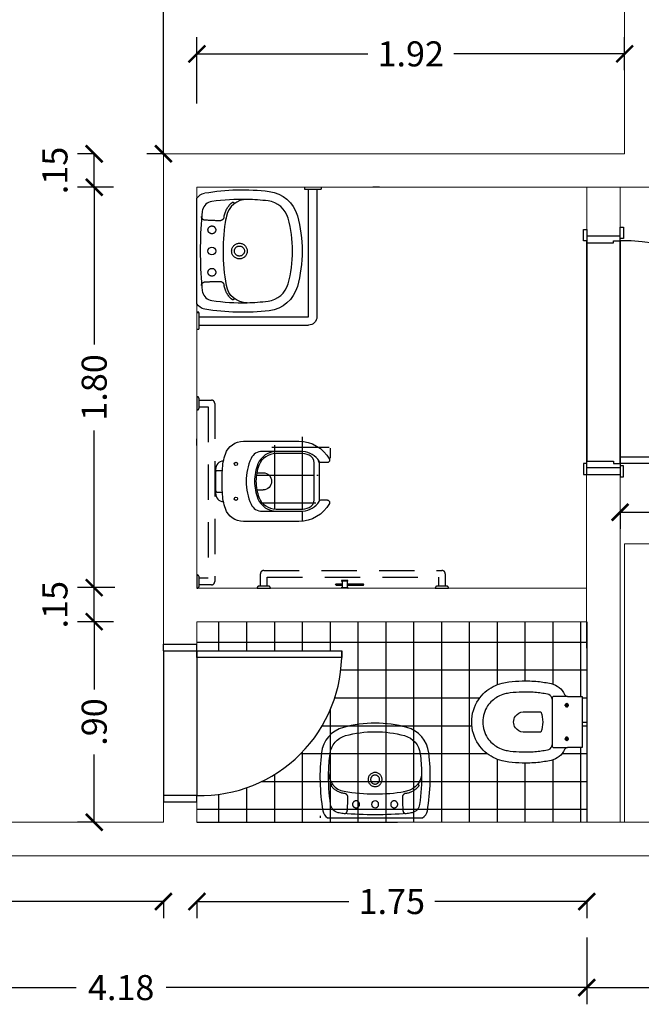
# Model space of a CAD drawing. Extents: x -79 to 9140, y -157 to 4556.
# Drawn here: x 8603 to 8606, y 4487 to 4491 of the extents above; entities that cross this region are included whole.
import ezdxf

# ---------------------------------------------------------------- set-up
doc = ezdxf.new("R2010")
doc.units = 0
doc.header["$LTSCALE"] = 0.1
doc.header["$MEASUREMENT"] = 0
for name, pattern in [('CONTINU', [0]), ('CONTINUO', [0]), ('EMERGÊNCIA ADULTO E PEDIÁTRICA$0$DASHSPACE', [30, 12, -18]), ('HIDDEN2', [4.7625, 3.175, -1.5875])]:
    doc.linetypes.add(name, pattern=pattern)
doc.layers.get('0').update_dxf_attribs({"color": 250, "linetype": 'CONTINUOUS', "lineweight": 0})
doc.layers.get('Defpoints').update_dxf_attribs({"linetype": 'CONTINUOUS'})
for name, color, linetype in [('ARQ_ESQUADRIA', 3, 'CONTINUOUS'), ('ARQ_HIDRO', 4, 'CONTINUOUS'), ('ARQ_LAYOUT', 34, 'CONTINUOUS'), ('FORMATO', 8, 'CONTINUOUS')]:
    doc.layers.add(name, color=color, linetype=linetype)
for name, color, linetype, lineweight in [('Linha 1', 1, 'CONTINUOUS', 13), ('Linha 2', 2, 'CONTINUOUS', 20), ('P', 250, 'CONTINUOUS', 5)]:
    doc.layers.add(name, color=color, linetype=linetype, lineweight=lineweight)
doc.styles.add('ROMANS', font='romans.shx')
doc.styles.get("Standard").update_dxf_attribs({"font": 'arial.ttf', "width": 0.75, "height": 1.5})
doc.dimstyles.new('Cota75', dxfattribs={"dimscale": 0.75, "dimtxt": 0.15, "dimasz": 0.1, "dimexe": 0.1, "dimexo": 0.5, "dimgap": 0.04, "dimtad": 0, "dimzin": 4, "dimdsep": 46, "dimtxsty": 'ROMANS', "dimblk": 'ARCHTICK', "dimcen": 2.5, "dimclrd": 7, "dimclre": 7, "dimclrt": 4, "dimazin": 0, "dimtfac": 1, "dimtmove": 2, "dimatfit": 2, "dimldrblk": 'DOT', "dimfxl": 0.3, "dimfxlon": 1, "dimtolj": 1, "dimtzin": 4, "dimarcsym": 0})
pattern_1 = [(0, (-322.61771, 0.65621), (0, 0.125), []), (90, (-322.61771, 0.65621), (-0.125, 8e-18), [])]

# ---------------------------------------------------------------- blocks, each defined once
blk = doc.blocks.new('EMERGÊNCIA ADULTO E PEDIÁTRICA$0$C510_p')
at = {"extrusion": (0, 0, -1)}
blk.add_line((0.2625, 0), (0.2625, -0.0094), dxfattribs=at)
for points in [[(0.2505, -0.0345, 0.219089), (0.2268, 0), (-0.01, 0), (-0.2468, 0, 0.219089), (-0.2705, -0.0345)], [(-0.2706, -0.035, 0.072907), (-0.2777, -0.3243, 0.3044), (-0.1685, -0.4509, 0.067106), (-0.01, -0.4723, 0.067106), (0.1485, -0.4509, 0.3044), (0.2577, -0.3243, 0.072907), (0.2506, -0.035)], [(-0.2417, -0.2255, -0.368026), (-0.1664, -0.1329, -0.004431), (-0.1523, -0.1304)], [(0.1448, -0.1326, 0.048033), (-0.01, -0.1195, 0.045632), (-0.1571, -0.1313)], [(0.2217, -0.2255, 0.375471), (0.1441, -0.1325)]]:
    blk.add_lwpolyline(points, format="xyb")
blk.add_lwpolyline([(-0.01, -0.015, -0.019965), (0.1496, -0.0214, -0.043001), (0.175, -0.0256, -0.302465), (0.2121, -0.0669, -0.041693), (0.2217, -0.2255, -0.02467), (0.215, -0.3194, -0.304374), (0.137, -0.4097, -0.067046), (-0.01, -0.4295, -0.067046), (-0.157, -0.4097, -0.304374), (-0.235, -0.3194, -0.024671), (-0.2417, -0.2255, -0.041693), (-0.2321, -0.0669, -0.302465), (-0.195, -0.0256, -0.043001), (-0.1696, -0.0214, -0.019965)], format="xyb", close=True)
at = {"color": 8, "linetype": 'EMERGÊNCIA ADULTO E PEDIÁTRICA$0$DASHSPACE'}
for points in [[(-0.2207, -0.1648, -1.00211), (-0.2278, -0.1578, -0.174065), (-0.1683, -0.1231, -0.001782), (-0.1625, -0.122, 0.366077), (-0.146, -0.1022, 0.016844), (-0.1488, -0.0348, 0.414698), (-0.165, -0.021)], [(0.2007, -0.1648, 1.00211), (0.2078, -0.1578, 0.174065), (0.1483, -0.1231, 0.001782), (0.1425, -0.122, -0.366077), (0.126, -0.1022, -0.016843), (0.1288, -0.0348, -0.414698), (0.145, -0.021)]]:
    blk.add_lwpolyline(points, format="xyb", dxfattribs=at)
for points in [[(-0.1051, -0.0497, 1), (-0.1051, -0.0847, 1)], [(0.0851, -0.0497, 1), (0.0851, -0.0847, 1)], [(-0.01, -0.1559, -1), (-0.01, -0.2259, -1)], [(-0.01, -0.1684, 1), (-0.01, -0.2134, 1)]]:
    blk.add_lwpolyline(points, format="xyb", close=True, dxfattribs=at)
at = {"color": 8}
blk.add_lwpolyline([(-0.01, -0.0497, 1), (-0.01, -0.0847, 1)], format="xyb", close=True, dxfattribs=at)
blk = doc.blocks.new('*U10')
at = {"linetype": 'Continuous'}
for p, q in [((-0.02, 0), (-0.02, 0.15)), ((-0.02, 0.15), (0.01, 0.15)), ((0.01, 0.15), (0.01, 0.03)), ((0.99, 0.15), (0.99, 0.03)), ((1.02, 0.15), (0.99, 0.15)), ((1.02, 0), (1.02, 0.15)), ((0, 0), (-0.02, 0)), ((0.01, 0.03), (0, 0.03)), ((0, 0.03), (0, 0)), ((0.99, 0.03), (1, 0.03)), ((1, 0.03), (1, 0)), ((1, 0), (1.02, 0))]:
    blk.add_line(p, q, dxfattribs=at)
at = {"color": 0, "linetype": 'Continuous'}
for p, q in [((0, 0.15), (1, 0.15)), ((1, 0), (0, 0))]:
    blk.add_line(p, q, dxfattribs=at)
at = {"linetype": 'Continuous'}
for points in [[(-0.05, 0.165), (-0.05, 0.15), (0, 0.15), (0, 0.165)], [(1.05, 0.165), (1.05, 0.15), (1, 0.15), (1, 0.165)], [(-0.06, 0), (-0.06, -0.015), (-0.01, -0.015), (-0.01, 0)], [(1.06, 0), (1.06, -0.015), (1.01, -0.015), (1.01, 0)]]:
    blk.add_lwpolyline(points, close=True, dxfattribs=at)
at = {"color": 0, "linetype": 'Continuous'}
blk.add_arc((0.0009, -0.0009), 0.9991, 269.9498, 0.0502, dxfattribs=at)
at = {"layer": 'ARQ_ESQUADRIA', "color": 0}
blk.add_lwpolyline([(0.03, 0), (0.03, -1), (0, -1), (0, 0)], close=True, dxfattribs=at)
at = {"layer": 'ARQ_ESQUADRIA', "color": 0, "linetype": 'Continuous'}
blk.add_circle((-0.02, -0.9189), 0.02, dxfattribs=at)
at = {"layer": 'ARQ_ESQUADRIA', "color": 0}
blk.add_circle((0.05, -0.9189), 0.02, dxfattribs=at)
at = {"linetype": 'CONTINUO', "text_generation_flag": 2}
blk.add_text('www.arquilog.com.br', height=0.00002, rotation=90, dxfattribs=at).set_placement((-0.0001, -0.2998))
blk = doc.blocks.new('sanitar')
at = {"color": 8, "linetype": 'CONTINU'}
blk.add_lwpolyline([(-54126.3543, -6193.5964, -0.294455), (-54126.3747, -6193.5819, -0.039934), (-54126.3803, -6193.5541, -0.011944), (-54126.3839, -6193.5269, -0.026776), (-54126.3862, -6193.4629, -0.024689), (-54126.3821, -6193.4083, -0.023307), (-54126.3777, -6193.384, -0.058725), (-54126.3647, -6193.3519, -0.118027), (-54126.3238, -6193.3069, -0.148338), (-54126.2517, -6193.2854, -0.148338), (-54126.1796, -6193.3069, -0.118027), (-54126.1387, -6193.3519, -0.058725), (-54126.1257, -6193.384, -0.023307), (-54126.1213, -6193.4083, -0.024689), (-54126.1172, -6193.4629, -0.026776), (-54126.1195, -6193.5269, -0.011944), (-54126.1231, -6193.5541, -0.039934), (-54126.1287, -6193.5819, -0.294455), (-54126.1491, -6193.5964)], format="xyb", dxfattribs=at)
blk.add_lwpolyline([(-54126.2777, -6193.4319, 0.226513), (-54126.2972, -6193.4669), (-54126.2972, -6193.5459, 0.186813), (-54126.2062, -6193.5459), (-54126.2062, -6193.4669, 0.226513), (-54126.2257, -6193.4319, 0.326923)], format="xyb", close=True, dxfattribs=at)
at = {"layer": 'ARQ_HIDRO'}
for p, q in [((-54126.3267, -6193.6519), (-54126.3267, -6193.6719)), ((-54126.1767, -6193.6519), (-54126.1767, -6193.6719)), ((-54126.3367, -6193.6619), (-54126.3167, -6193.6619)), ((-54126.1667, -6193.6619), (-54126.1867, -6193.6619))]:
    blk.add_line(p, q, dxfattribs=at)
blk.add_lwpolyline([(-54126.3667, -6193.6654), (-54126.3667, -6193.6039, -0.424797), (-54126.3571, -6193.5964), (-54126.3552, -6193.5964), (-54126.2517, -6193.5964), (-54126.1482, -6193.5964), (-54126.1463, -6193.5964, -0.424797), (-54126.1367, -6193.6039), (-54126.1367, -6193.6654, -0.230445), (-54126.1277, -6193.6519, 0.23338), (-54126.0792, -6193.5919, 0.01224), (-54126.0737, -6193.5619, 0.012146), (-54126.0697, -6193.5319, 0.027041), (-54126.0672, -6193.4619, 0.02486), (-54126.0717, -6193.4019, 0.024258), (-54126.0772, -6193.3719, 0.054364), (-54126.0927, -6193.3319, 0.124881), (-54126.1517, -6193.2654, 0.148509), (-54126.2517, -6193.2354, 0.148509), (-54126.3517, -6193.2654, 0.124881), (-54126.4107, -6193.3319, 0.054364), (-54126.4262, -6193.3719, 0.024258), (-54126.4317, -6193.4019, 0.02486), (-54126.4362, -6193.4619, 0.027041), (-54126.4337, -6193.5319, 0.012146), (-54126.4297, -6193.5619, 0.01224), (-54126.4242, -6193.5919, 0.23338), (-54126.3757, -6193.6519, -0.230445), (-54126.3667, -6193.6654), (-54126.3667, -6193.7319), (-54126.1367, -6193.7319), (-54126.1367, -6193.6654)], format="xyb", dxfattribs=at)
for centre in [(-54126.3267, -6193.6619), (-54126.1767, -6193.6619)]:
    blk.add_circle(centre, 0.0075, dxfattribs=at)
blk = doc.blocks.new('_ARCHTICK')
at = {"color": 0, "linetype": 'ByBlock', "const_width": 0.15}
blk.add_lwpolyline([(-0.5, -0.5), (0.5, 0.5)], dxfattribs=at)
blk = doc.blocks.new('*D283')
at = {"layer": 'ARQ_LAYOUT', "color": 7, "lineweight": -2, "ltscale": 0.5, "transparency": 16777216}
for p, q in [((8601.3532, 4486.831), (8601.3532, 4486.531)), ((8605.5332, 4486.831), (8605.5332, 4486.531)), ((8601.3532, 4486.606), (8603.2418, 4486.606)), ((8605.5332, 4486.606), (8603.6446, 4486.606))]:
    blk.add_line(p, q, dxfattribs=at)
at = {"layer": 'Defpoints', "color": 0, "ltscale": 0.5, "transparency": 16777216}
for p in [(8601.3532, 4487.3479), (8605.5332, 4487.3479), (8605.5332, 4486.606)]:
    blk.add_point(p, dxfattribs=at)
at = {"layer": 'ARQ_LAYOUT', "color": 7, "lineweight": -2, "ltscale": 0.5, "transparency": 16777216, "xscale": 0.07500000000000001, "yscale": 0.07500000000000001, "zscale": 0.07500000000000001, "rotation": 180}
blk.add_blockref('_ARCHTICK', (8601.3532, 4486.606), dxfattribs=at)
at = {"layer": 'ARQ_LAYOUT', "color": 7, "lineweight": -2, "ltscale": 0.5, "transparency": 16777216, "xscale": 0.07500000000000001, "yscale": 0.07500000000000001, "zscale": 0.07500000000000001}
blk.add_blockref('_ARCHTICK', (8605.5332, 4486.606), dxfattribs=at)
at = {"layer": 'ARQ_LAYOUT', "color": 4, "ltscale": 0.5, "transparency": 16777216, "insert": (8603.4432, 4486.606), "char_height": 0.1125, "attachment_point": 5, "style": 'ROMANS'}
blk.add_mtext('\\A1;4.18', dxfattribs=at)
blk = doc.blocks.new('_Dot')
at = {"color": 0, "linetype": 'ByBlock', "lineweight": -2}
blk.add_line((-0.5, 0), (-1, 0), dxfattribs=at)
at = {"color": 0, "linetype": 'ByBlock', "const_width": 0.5}
blk.add_lwpolyline([(-0.25, 0, 1), (0.25, 0, 1)], format="xyb", close=True, dxfattribs=at)
blk = doc.blocks.new('*D284')
at = {"layer": 'ARQ_LAYOUT', "color": 7, "lineweight": -2, "ltscale": 0.5, "transparency": 16777216}
for p, q in [((8605.5332, 4486.831), (8605.5332, 4486.531)), ((8610.0532, 4486.831), (8610.0532, 4486.531)), ((8605.5332, 4486.606), (8607.5918, 4486.606)), ((8610.0532, 4486.606), (8607.9946, 4486.606))]:
    blk.add_line(p, q, dxfattribs=at)
at = {"layer": 'Defpoints', "color": 0, "ltscale": 0.5, "transparency": 16777216}
for p in [(8605.5332, 4487.3479), (8610.0532, 4487.3479), (8610.0532, 4486.606)]:
    blk.add_point(p, dxfattribs=at)
at = {"layer": 'ARQ_LAYOUT', "color": 7, "lineweight": -2, "ltscale": 0.5, "transparency": 16777216, "xscale": 0.07500000000000001, "yscale": 0.07500000000000001, "zscale": 0.07500000000000001, "rotation": 180}
blk.add_blockref('_ARCHTICK', (8605.5332, 4486.606), dxfattribs=at)
at = {"layer": 'ARQ_LAYOUT', "color": 7, "lineweight": -2, "ltscale": 0.5, "transparency": 16777216, "xscale": 0.07500000000000001, "yscale": 0.07500000000000001, "zscale": 0.07500000000000001}
blk.add_blockref('_ARCHTICK', (8610.0532, 4486.606), dxfattribs=at)
at = {"layer": 'ARQ_LAYOUT', "color": 4, "ltscale": 0.5, "transparency": 16777216, "insert": (8607.7932, 4486.606), "char_height": 0.1125, "attachment_point": 5, "style": 'ROMANS'}
blk.add_mtext('\\A1;4.52', dxfattribs=at)
blk = doc.blocks.new('*D295')
at = {"layer": 'ARQ_LAYOUT', "color": 7, "lineweight": -2, "ltscale": 0.5, "transparency": 16777216}
for p, q in [((8603.6332, 4494.2979), (8603.5582, 4494.2979)), ((8603.6332, 4494.2979), (8603.6332, 4492.5243)), ((8603.6332, 4490.3479), (8603.6332, 4492.1214)), ((8603.6332, 4490.3479), (8603.5582, 4490.3479))]:
    blk.add_line(p, q, dxfattribs=at)
at = {"layer": 'Defpoints', "color": 0, "ltscale": 0.5, "transparency": 16777216}
for p in [(8603.6332, 4494.2979), (8603.6332, 4494.2979), (8603.6332, 4490.3479)]:
    blk.add_point(p, dxfattribs=at)
at = {"layer": 'ARQ_LAYOUT', "color": 7, "lineweight": -2, "ltscale": 0.5, "transparency": 16777216, "xscale": 0.07500000000000001, "yscale": 0.07500000000000001, "zscale": 0.07500000000000001}
for p, rotation in [((8603.6332, 4494.2979), 90), ((8603.6332, 4490.3479), 270)]:
    blk.add_blockref('_ARCHTICK', p, dxfattribs=dict(at, rotation=rotation))
at = {"layer": 'ARQ_LAYOUT', "color": 4, "ltscale": 0.5, "transparency": 16777216, "insert": (8603.6332, 4492.3229), "char_height": 0.1125, "attachment_point": 5, "rotation": 90, "style": 'ROMANS'}
blk.add_mtext('\\A1;3.95', dxfattribs=at)
blk = doc.blocks.new('*D306')
at = {"layer": 'ARQ_LAYOUT', "color": 7, "lineweight": -2, "ltscale": 0.5, "transparency": 16777216}
for p, q in [((8605.6832, 4488.7391), (8605.6832, 4488.6641)), ((8605.6832, 4488.7391), (8606.4567, 4488.7391)), ((8607.6224, 4488.7391), (8606.8489, 4488.7391)), ((8607.6224, 4488.7391), (8607.6224, 4488.6641))]:
    blk.add_line(p, q, dxfattribs=at)
at = {"layer": 'Defpoints', "color": 0, "ltscale": 0.5, "transparency": 16777216}
for p in [(8605.6832, 4488.8355), (8607.6224, 4488.8355), (8607.6224, 4488.7391)]:
    blk.add_point(p, dxfattribs=at)
at = {"layer": 'ARQ_LAYOUT', "color": 7, "lineweight": -2, "ltscale": 0.5, "transparency": 16777216, "xscale": 0.07500000000000001, "yscale": 0.07500000000000001, "zscale": 0.07500000000000001, "rotation": 180}
blk.add_blockref('_ARCHTICK', (8605.6832, 4488.7391), dxfattribs=at)
at = {"layer": 'ARQ_LAYOUT', "color": 7, "lineweight": -2, "ltscale": 0.5, "transparency": 16777216, "xscale": 0.07500000000000001, "yscale": 0.07500000000000001, "zscale": 0.07500000000000001}
blk.add_blockref('_ARCHTICK', (8607.6224, 4488.7391), dxfattribs=at)
at = {"layer": 'ARQ_LAYOUT', "color": 4, "ltscale": 0.5, "transparency": 16777216, "insert": (8606.6528, 4488.7391), "char_height": 0.1125, "attachment_point": 5, "style": 'ROMANS'}
blk.add_mtext('\\A1;1.94', dxfattribs=at)
blk = doc.blocks.new('*D324')
at = {"layer": 'ARQ_LAYOUT', "color": 7, "lineweight": -2, "ltscale": 0.5, "transparency": 16777216}
for p, q in [((8603.4082, 4488.2479), (8603.2471, 4488.2479)), ((8603.3221, 4488.2479), (8603.3221, 4487.9431)), ((8603.3221, 4487.3479), (8603.3221, 4487.6527)), ((8603.3221, 4487.3479), (8603.2471, 4487.3479))]:
    blk.add_line(p, q, dxfattribs=at)
at = {"layer": 'Defpoints', "color": 0, "ltscale": 0.5, "transparency": 16777216}
for p in [(8603.3221, 4488.2479), (8603.7832, 4488.2479), (8603.6332, 4487.3479)]:
    blk.add_point(p, dxfattribs=at)
at = {"layer": 'ARQ_LAYOUT', "color": 7, "lineweight": -2, "ltscale": 0.5, "transparency": 16777216, "xscale": 0.07500000000000001, "yscale": 0.07500000000000001, "zscale": 0.07500000000000001}
for p, rotation in [((8603.3221, 4488.2479), 90), ((8603.3221, 4487.3479), 270)]:
    blk.add_blockref('_ARCHTICK', p, dxfattribs=dict(at, rotation=rotation))
at = {"layer": 'ARQ_LAYOUT', "color": 4, "ltscale": 0.5, "transparency": 16777216, "insert": (8603.3221, 4487.7979), "char_height": 0.1125, "attachment_point": 5, "rotation": 90, "style": 'ROMANS'}
blk.add_mtext('\\A1;.90', dxfattribs=at)
blk = doc.blocks.new('*D325')
at = {"layer": 'ARQ_LAYOUT', "color": 7, "lineweight": -2, "ltscale": 0.5, "transparency": 16777216}
for p, q in [((8603.4153, 4488.4008), (8603.2471, 4488.4008)), ((8603.3221, 4488.2479), (8603.3221, 4488.4008)), ((8603.4082, 4488.2479), (8603.2471, 4488.2479))]:
    blk.add_line(p, q, dxfattribs=at)
at = {"layer": 'Defpoints', "color": 0, "ltscale": 0.5, "transparency": 16777216}
for p in [(8603.3221, 4488.4008), (8603.7903, 4488.4008), (8603.7832, 4488.2479)]:
    blk.add_point(p, dxfattribs=at)
at = {"layer": 'ARQ_LAYOUT', "color": 7, "lineweight": -2, "ltscale": 0.5, "transparency": 16777216, "xscale": 0.07500000000000001, "yscale": 0.07500000000000001, "zscale": 0.07500000000000001}
for p, rotation in [((8603.3221, 4488.4008), 90), ((8603.3221, 4488.2479), 270)]:
    blk.add_blockref('_ARCHTICK', p, dxfattribs=dict(at, rotation=rotation))
at = {"layer": 'ARQ_LAYOUT', "color": 4, "ltscale": 0.5, "transparency": 16777216, "insert": (8603.1459, 4488.3243), "char_height": 0.1125, "attachment_point": 5, "rotation": 90, "style": 'ROMANS'}
blk.add_mtext('\\A1;.15', dxfattribs=at)
blk = doc.blocks.new('*D326')
at = {"layer": 'ARQ_LAYOUT', "color": 7, "lineweight": -2, "ltscale": 0.5, "transparency": 16777216}
for p, q in [((8603.4082, 4490.1979), (8603.2471, 4490.1979)), ((8603.3221, 4490.1979), (8603.3221, 4489.4927)), ((8603.3221, 4488.4008), (8603.3221, 4489.1059)), ((8603.4153, 4488.4008), (8603.2471, 4488.4008))]:
    blk.add_line(p, q, dxfattribs=at)
at = {"layer": 'Defpoints', "color": 0, "ltscale": 0.5, "transparency": 16777216}
for p in [(8603.3221, 4490.1979), (8603.7832, 4490.1979), (8603.7903, 4488.4008)]:
    blk.add_point(p, dxfattribs=at)
at = {"layer": 'ARQ_LAYOUT', "color": 7, "lineweight": -2, "ltscale": 0.5, "transparency": 16777216, "xscale": 0.07500000000000001, "yscale": 0.07500000000000001, "zscale": 0.07500000000000001}
for p, rotation in [((8603.3221, 4490.1979), 90), ((8603.3221, 4488.4008), 270)]:
    blk.add_blockref('_ARCHTICK', p, dxfattribs=dict(at, rotation=rotation))
at = {"layer": 'ARQ_LAYOUT', "color": 4, "ltscale": 0.5, "transparency": 16777216, "insert": (8603.3221, 4489.2993), "char_height": 0.1125, "attachment_point": 5, "rotation": 90, "style": 'ROMANS'}
blk.add_mtext('\\A1;1.80', dxfattribs=at)
blk = doc.blocks.new('*D327')
at = {"layer": 'ARQ_LAYOUT', "color": 7, "lineweight": -2, "ltscale": 0.5, "transparency": 16777216}
for p, q in [((8603.3221, 4490.3479), (8603.2471, 4490.3479)), ((8603.3221, 4490.1979), (8603.3221, 4490.3479)), ((8603.4082, 4490.1979), (8603.2471, 4490.1979))]:
    blk.add_line(p, q, dxfattribs=at)
at = {"layer": 'Defpoints', "color": 0, "ltscale": 0.5, "transparency": 16777216}
for p in [(8603.3221, 4490.3479), (8603.6332, 4490.3479), (8603.7832, 4490.1979)]:
    blk.add_point(p, dxfattribs=at)
at = {"layer": 'ARQ_LAYOUT', "color": 7, "lineweight": -2, "ltscale": 0.5, "transparency": 16777216, "xscale": 0.07500000000000001, "yscale": 0.07500000000000001, "zscale": 0.07500000000000001}
for p, rotation in [((8603.3221, 4490.3479), 90), ((8603.3221, 4490.1979), 270)]:
    blk.add_blockref('_ARCHTICK', p, dxfattribs=dict(at, rotation=rotation))
at = {"layer": 'ARQ_LAYOUT', "color": 4, "ltscale": 0.5, "transparency": 16777216, "insert": (8603.1459, 4490.2729), "char_height": 0.1125, "attachment_point": 5, "rotation": 90, "style": 'ROMANS'}
blk.add_mtext('\\A1;.15', dxfattribs=at)
blk = doc.blocks.new('*D328')
at = {"layer": 'ARQ_LAYOUT', "color": 7, "lineweight": -2, "ltscale": 0.5, "transparency": 16777216}
for p, q in [((8602.7611, 4490.3479), (8602.4611, 4490.3479)), ((8602.5361, 4490.3479), (8602.5361, 4489.0493)), ((8602.5361, 4487.3479), (8602.5361, 4488.6464)), ((8602.7611, 4487.3479), (8602.4611, 4487.3479))]:
    blk.add_line(p, q, dxfattribs=at)
at = {"layer": 'Defpoints', "color": 0, "ltscale": 0.5, "transparency": 16777216}
for p in [(8602.5361, 4490.3479), (8603.6332, 4490.3479), (8603.6332, 4487.3479)]:
    blk.add_point(p, dxfattribs=at)
at = {"layer": 'ARQ_LAYOUT', "color": 7, "lineweight": -2, "ltscale": 0.5, "transparency": 16777216, "xscale": 0.07500000000000001, "yscale": 0.07500000000000001, "zscale": 0.07500000000000001}
for p, rotation in [((8602.5361, 4490.3479), 90), ((8602.5361, 4487.3479), 270)]:
    blk.add_blockref('_ARCHTICK', p, dxfattribs=dict(at, rotation=rotation))
at = {"layer": 'ARQ_LAYOUT', "color": 4, "ltscale": 0.5, "transparency": 16777216, "insert": (8602.5361, 4488.8479), "char_height": 0.1125, "attachment_point": 5, "rotation": 90, "style": 'ROMANS'}
blk.add_mtext('\\A1;3.00', dxfattribs=at)
blk = doc.blocks.new('*D329')
at = {"layer": 'ARQ_LAYOUT', "color": 7, "lineweight": -2, "ltscale": 0.5, "transparency": 16777216}
for p, q in [((8603.7832, 4490.5729), (8603.7832, 4490.8713)), ((8605.7032, 4490.7229), (8605.7032, 4490.8713)), ((8603.7832, 4490.7963), (8604.5498, 4490.7963)), ((8605.7032, 4490.7963), (8604.9366, 4490.7963))]:
    blk.add_line(p, q, dxfattribs=at)
at = {"layer": 'Defpoints', "color": 0, "ltscale": 0.5, "transparency": 16777216}
for p in [(8605.7032, 4490.7963), (8605.7032, 4490.3479), (8603.7832, 4490.1979)]:
    blk.add_point(p, dxfattribs=at)
at = {"layer": 'ARQ_LAYOUT', "color": 7, "lineweight": -2, "ltscale": 0.5, "transparency": 16777216, "xscale": 0.07500000000000001, "yscale": 0.07500000000000001, "zscale": 0.07500000000000001, "rotation": 180}
blk.add_blockref('_ARCHTICK', (8603.7832, 4490.7963), dxfattribs=at)
at = {"layer": 'ARQ_LAYOUT', "color": 7, "lineweight": -2, "ltscale": 0.5, "transparency": 16777216, "xscale": 0.07500000000000001, "yscale": 0.07500000000000001, "zscale": 0.07500000000000001}
blk.add_blockref('_ARCHTICK', (8605.7032, 4490.7963), dxfattribs=at)
at = {"layer": 'ARQ_LAYOUT', "color": 4, "ltscale": 0.5, "transparency": 16777216, "insert": (8604.7432, 4490.7963), "char_height": 0.1125, "attachment_point": 5, "style": 'ROMANS'}
blk.add_mtext('\\A1;1.92', dxfattribs=at)
blk = doc.blocks.new('*D330')
at = {"layer": 'ARQ_LAYOUT', "color": 7, "lineweight": -2, "ltscale": 0.5, "transparency": 16777216}
for p, q in [((8601.3532, 4486.9922), (8601.3532, 4486.9172)), ((8601.3532, 4486.9922), (8602.2918, 4486.9922)), ((8603.6332, 4486.9922), (8602.6946, 4486.9922)), ((8603.6332, 4486.9922), (8603.6332, 4486.9172))]:
    blk.add_line(p, q, dxfattribs=at)
at = {"layer": 'Defpoints', "color": 0, "ltscale": 0.5, "transparency": 16777216}
for p in [(8601.3532, 4487.3479), (8603.6332, 4487.3479), (8603.6332, 4486.9922)]:
    blk.add_point(p, dxfattribs=at)
at = {"layer": 'ARQ_LAYOUT', "color": 7, "lineweight": -2, "ltscale": 0.5, "transparency": 16777216, "xscale": 0.07500000000000001, "yscale": 0.07500000000000001, "zscale": 0.07500000000000001, "rotation": 180}
blk.add_blockref('_ARCHTICK', (8601.3532, 4486.9922), dxfattribs=at)
at = {"layer": 'ARQ_LAYOUT', "color": 7, "lineweight": -2, "ltscale": 0.5, "transparency": 16777216, "xscale": 0.07500000000000001, "yscale": 0.07500000000000001, "zscale": 0.07500000000000001}
blk.add_blockref('_ARCHTICK', (8603.6332, 4486.9922), dxfattribs=at)
at = {"layer": 'ARQ_LAYOUT', "color": 4, "ltscale": 0.5, "transparency": 16777216, "insert": (8602.4932, 4486.9922), "char_height": 0.1125, "attachment_point": 5, "style": 'ROMANS'}
blk.add_mtext('\\A1;2.28', dxfattribs=at)
blk = doc.blocks.new('*D331')
at = {"layer": 'ARQ_LAYOUT', "color": 7, "lineweight": -2, "ltscale": 0.5, "transparency": 16777216}
for p, q in [((8603.7832, 4486.9922), (8603.7832, 4486.9172)), ((8603.7832, 4486.9922), (8604.4648, 4486.9922)), ((8605.5332, 4486.9922), (8604.8516, 4486.9922)), ((8605.5332, 4486.9922), (8605.5332, 4486.9172))]:
    blk.add_line(p, q, dxfattribs=at)
at = {"layer": 'Defpoints', "color": 0, "ltscale": 0.5, "transparency": 16777216}
for p in [(8603.7832, 4487.3479), (8605.5332, 4487.3499), (8605.5332, 4486.9922)]:
    blk.add_point(p, dxfattribs=at)
at = {"layer": 'ARQ_LAYOUT', "color": 7, "lineweight": -2, "ltscale": 0.5, "transparency": 16777216, "xscale": 0.07500000000000001, "yscale": 0.07500000000000001, "zscale": 0.07500000000000001, "rotation": 180}
blk.add_blockref('_ARCHTICK', (8603.7832, 4486.9922), dxfattribs=at)
at = {"layer": 'ARQ_LAYOUT', "color": 7, "lineweight": -2, "ltscale": 0.5, "transparency": 16777216, "xscale": 0.07500000000000001, "yscale": 0.07500000000000001, "zscale": 0.07500000000000001}
blk.add_blockref('_ARCHTICK', (8605.5332, 4486.9922), dxfattribs=at)
at = {"layer": 'ARQ_LAYOUT', "color": 4, "ltscale": 0.5, "transparency": 16777216, "insert": (8604.6582, 4486.9922), "char_height": 0.1125, "attachment_point": 5, "style": 'ROMANS'}
blk.add_mtext('\\A1;1.75', dxfattribs=at)

msp = doc.modelspace()

# ---------------------------------------------------------------- hatches: boundary and pattern name
at = {"layer": 'FORMATO', "ltscale": 0.5}
h = msp.add_hatch(dxfattribs=at)
h.set_pattern_fill('NET', color=256)
h.set_pattern_definition(pattern_1)
h.paths.add_polyline_path([(8605.9833, 4488.9578), (8605.983, 4488.9578), (8605.983, 4488.9578), (8605.9833, 4488.9578)])
h.paths.add_polyline_path([(8604.3492, 4488.7414, 0.010168), (8604.1304, 4488.7446, 0.411266)], flags=17)
h.paths.add_polyline_path([(8604.092, 4488.7531, -0.984291), (8604.4005, 4489.0077, -0.010108), (8604.2717, 4488.8319, -0.420055), (8604.3096, 4488.7947), (8604.3096, 4488.9179, -0.707456), (8604.2483, 4488.7528, 0.007247)], flags=17)
h.paths.add_polyline_path([(8603.9659, 4488.9562, -1), (8603.9508, 4488.9562, -1)])
h.paths.add_polyline_path([(8603.9659, 4488.7997, -1), (8603.9508, 4488.7997, -1)])
h = msp.add_hatch(dxfattribs=at)
h.set_pattern_fill('NET', color=256)
h.set_pattern_definition(pattern_1)
h.paths.add_polyline_path([(8605.1532, 4487.9724, -0.024258), (8605.1832, 4487.9779, -0.02486), (8605.2432, 4487.9824, -0.027041), (8605.3132, 4487.9799, -0.012146), (8605.3432, 4487.9759, -0.01224), (8605.3732, 4487.9704, -0.23338), (8605.4332, 4487.9219, 0.230445), (8605.4467, 4487.9129), (8605.5132, 4487.9129), (8605.5132, 4487.7979), (8605.5332, 4487.7979), (8605.5332, 4488.2479), (8603.7832, 4488.2479), (8603.7832, 4488.1179), (8604.4332, 4488.1179, -0.428117), (8603.7832, 4487.4679), (8603.7832, 4487.4379), (8603.7832, 4487.3479), (8604.4832, 4487.3479), (8604.6832, 4487.3479), (8605.5332, 4487.3479), (8605.5332, 4487.7979), (8605.5132, 4487.7979), (8605.5132, 4487.6829), (8605.4467, 4487.6829, 0.230445), (8605.4332, 4487.6739, -0.23338), (8605.3732, 4487.6254, -0.01224), (8605.3432, 4487.6199, -0.012146), (8605.3132, 4487.6159, -0.027041), (8605.2432, 4487.6134, -0.02486), (8605.1832, 4487.6179, -0.024258), (8605.1532, 4487.6234, -0.054364), (8605.1132, 4487.6389, -0.124881), (8605.0467, 4487.6979, -0.148509), (8605.0167, 4487.7979, -0.148509), (8605.0467, 4487.8979, -0.124881), (8605.1132, 4487.9569, -0.054364)])

# ---------------------------------------------------------------- linework, layer by layer
at = {"layer": 'ARQ_ESQUADRIA'}
msp.add_line((8605.5182, 4488.9079), (8605.6832, 4488.9079), dxfattribs=at)
at = {"layer": 'ARQ_ESQUADRIA', "ltscale": 0.5}
for p, q in [((8603.6332, 4488.1479), (8603.7832, 4488.1479)), ((8603.6332, 4488.1179), (8603.6332, 4488.1479)), ((8603.7832, 4488.1179), (8603.7832, 4488.1479)), ((8603.6332, 4488.1179), (8603.7832, 4488.1179)), ((8603.7832, 4488.1179), (8603.7832, 4488.0879)), ((8603.7832, 4488.1179), (8603.7832, 4488.0879)), ((8603.7832, 4487.4679), (8603.6332, 4487.4679)), ((8603.6332, 4487.4679), (8603.6332, 4487.4379)), ((8603.7832, 4487.4379), (8603.7832, 4487.4679)), ((8603.7832, 4487.4379), (8603.6332, 4487.4379))]:
    msp.add_line(p, q, dxfattribs=at)
msp.add_lwpolyline([(8603.7832, 4488.1179), (8604.4332, 4488.1179), (8604.4332, 4488.0879), (8603.7832, 4488.0879)], close=True, dxfattribs=at)
msp.add_arc((8603.7982, 4488.1029), 0.6352, 268.6468, 1.3532, dxfattribs=at)
at = {"layer": 'ARQ_HIDRO', "extrusion": (0, 0, -1)}
for p, q in [((8604.2657, 4490.1979), (8604.2657, 4490.1885)), ((8604.2657, 4490.1885), (8604.3407, 4490.1885)), ((8604.2845, 4489.6166), (8604.2845, 4490.1885)), ((8604.322, 4490.1885), (8604.322, 4489.6166)), ((8604.3407, 4490.1979), (8604.3407, 4490.1885)), ((8603.7832, 4489.6354), (8603.7926, 4489.6354)), ((8603.7926, 4489.6354), (8603.7926, 4489.5604)), ((8603.7926, 4489.6166), (8604.2845, 4489.6166)), ((8603.7832, 4489.5604), (8603.7926, 4489.5604)), ((8603.7926, 4489.5791), (8604.2845, 4489.5791))]:
    msp.add_line(p, q, dxfattribs=at)
at = {"layer": 'ARQ_HIDRO', "ltscale": 0.5}
for p, q in [((8604.6032, 4490.1979), (8604.5732, 4490.1979)), ((8603.7832, 4489.8687), (8603.7832, 4489.8987)), ((8603.7832, 4489.0387), (8603.7832, 4489.0687))]:
    msp.add_line(p, q, dxfattribs=at)
at = {"layer": 'ARQ_HIDRO'}
for p, q in [((8604.369, 4488.7935), (8604.3376, 4488.7935)), ((8604.4594, 4488.4329), (8604.4336, 4488.4329)), ((8604.4088, 4488.4176), (8604.4349, 4488.4176)), ((8604.4088, 4488.4116), (8604.4349, 4488.4116)), ((8604.4126, 4488.4116), (8604.4126, 4488.4176)), ((8604.4147, 4488.4116), (8604.4147, 4488.4176)), ((8604.4188, 4488.4116), (8604.4188, 4488.4176)), ((8604.4615, 4488.3999), (8604.4315, 4488.3999)), ((8604.4594, 4488.4293), (8604.4336, 4488.4293)), ((8604.4349, 4488.4293), (8604.4349, 4488.3999)), ((8604.4581, 4488.4293), (8604.4581, 4488.3999)), ((8604.4581, 4488.4176), (8604.5295, 4488.4176)), ((8604.4581, 4488.4116), (8604.5295, 4488.4116)), ((8604.5195, 4488.4116), (8604.5195, 4488.4176)), ((8604.5246, 4488.4116), (8604.5246, 4488.4176)), ((8604.5278, 4488.4116), (8604.5278, 4488.4176)), ((8604.5303, 4488.4118), (8604.5303, 4488.4175))]:
    msp.add_line(p, q, dxfattribs=at)
at = {"layer": 'ARQ_HIDRO', "linetype": 'HIDDEN2', "ltscale": 0.15}
for points in [[(8603.7832, 4489.1979, 0.414214), (8603.7932, 4489.2079), (8603.7932, 4489.2479, 0.414214), (8603.7832, 4489.2579), (8603.7832, 4489.1979)], [(8603.7832, 4488.3979, 0.414214), (8603.7932, 4488.4079), (8603.7932, 4488.4479, 0.414214), (8603.7832, 4488.4579), (8603.7832, 4488.3979)]]:
    msp.add_lwpolyline(points, format="xyb", dxfattribs=at)
at = {"layer": 'ARQ_HIDRO', "linetype": 'HIDDEN2', "ltscale": 0.5}
for points in [[(8603.7932, 4489.2429), (8603.8482, 4489.2429, -0.414214), (8603.8632, 4489.2279), (8603.8632, 4488.4279, -0.414214), (8603.8482, 4488.4129), (8603.7932, 4488.4129)], [(8604.0682, 4488.4079), (8604.0682, 4488.4629, -0.414214), (8604.0832, 4488.4779), (8604.8832, 4488.4779, -0.414214), (8604.8982, 4488.4629), (8604.8982, 4488.4079)], [(8604.1132, 4488.3979, 0.414214), (8604.1032, 4488.4079), (8604.0632, 4488.4079, 0.414214), (8604.0532, 4488.3979), (8604.1132, 4488.3979)], [(8604.9132, 4488.3979, 0.414214), (8604.9032, 4488.4079), (8604.8632, 4488.4079, 0.414214), (8604.8532, 4488.3979), (8604.9132, 4488.3979)]]:
    msp.add_lwpolyline(points, format="xyb", dxfattribs=at)
for points in [[(8603.7932, 4489.2129), (8603.8332, 4489.2129), (8603.8332, 4488.4429), (8603.7932, 4488.4429)], [(8604.0982, 4488.4079), (8604.0982, 4488.4479), (8604.8682, 4488.4479), (8604.8682, 4488.4079)]]:
    msp.add_lwpolyline(points, dxfattribs=at)
at = {"layer": 'ARQ_HIDRO'}
for points in [[(8604.369, 4488.7935, -0.407906), (8604.379, 4488.7837, -0.131537), (8604.3778, 4488.7787, -0.273863), (8604.2414, 4488.6979), (8603.9917, 4488.6979, -0.319419), (8603.9111, 4488.7553, -0.074713), (8603.8975, 4488.828, -0.017899), (8603.8975, 4488.9279, -0.074713), (8603.9111, 4489.0006, -0.319419), (8603.9917, 4489.0579), (8604.2414, 4489.0579, -0.273863), (8604.3778, 4488.9772, -0.136488), (8604.379, 4488.972, -0.402244), (8604.369, 4488.9624), (8604.3334, 4488.9624, -0.337727), (8604.3283, 4488.9663)], [(8604.14, 4489.0113, 0.305538), (8604.0574, 4488.9561, 0.097448), (8604.0421, 4488.878, 0.097448), (8604.0574, 4488.7998, 0.305538), (8604.14, 4488.7446)], [(8603.902, 4488.9705, 0.378909), (8603.8669, 4488.9308), (8603.8669, 4488.8251, 0.378909), (8603.902, 4488.7854)], [(8603.8669, 4488.9179, -0.414214), (8603.8758, 4488.9268), (8603.8977, 4488.9268)], [(8604.052, 4488.9162), (8604.08, 4488.9162, -1), (8604.08, 4488.8397)], [(8603.8669, 4488.8379, 0.414214), (8603.8758, 4488.8291), (8603.8977, 4488.8291)]]:
    msp.add_lwpolyline(points, format="xyb", dxfattribs=at)
for points in [[(8604.0267, 4488.7748, 0.295956), (8604.0759, 4488.744, -0.008003), (8604.2482, 4488.744, 0.219669), (8604.3265, 4488.7786, 0.1825), (8604.3335, 4488.7969), (8604.3335, 4488.959, 0.1825), (8604.3265, 4488.9773, 0.21967), (8604.2482, 4489.012, -0.008003), (8604.0759, 4489.0119, 0.295956), (8604.0267, 4488.9811, 0.109342), (8604.0038, 4488.878, 0.109342)], [(8603.9508, 4488.9562, -1), (8603.9659, 4488.9562, -1)], [(8604.052, 4488.8397, 0.042994), (8604.0614, 4488.8067, 0.312272), (8604.139, 4488.7535, -0.00507), (8604.2483, 4488.7528, 0.107996), (8604.2874, 4488.7607, 0.297508), (8604.3096, 4488.7947), (8604.3096, 4488.9612, 0.297509), (8604.2874, 4488.9952, 0.107996), (8604.2483, 4489.0031, -0.00507), (8604.139, 4489.0024, 0.312272), (8604.0614, 4488.9492, 0.091294), (8604.0483, 4488.878, 0.048111)], [(8603.9508, 4488.7997, -1), (8603.9659, 4488.7997, -1)]]:
    msp.add_lwpolyline(points, format="xyb", close=True, dxfattribs=at)
msp.add_lwpolyline([(8604.052, 4488.8397), (8604.081, 4488.8397)], dxfattribs=at)
msp.add_circle((8604.4088, 4488.4146), 0.003, dxfattribs=at)
for centre, radius, start, end in [((8604.3376, 4488.7882), 0.00533, 90, 164.6449), ((8604.434, 4488.4311), 0.00182, 103.2763, 256.7237), ((8604.459, 4488.4311), 0.00182, 283.2763, 76.7237), ((8604.4312, 4488.3989), 0.00108, 72.7498, 287.2502), ((8604.4618, 4488.3989), 0.00108, 252.7498, 107.2502), ((8604.5295, 4488.4146), 0.003, 270, 90)]:
    msp.add_arc(centre, radius, start, end, dxfattribs=at)
at = {"layer": 'ARQ_HIDRO', "extrusion": (0, 0, -1)}
msp.add_ellipse((8604.2845, 4489.6166), major_axis=(-0.0265, -0.0265), ratio=1, start_param=3.926991, end_param=5.497787, dxfattribs=at)
at = {"layer": 'FORMATO', "ltscale": 0.5}
for p, q in [((8605.5332, 4489.9479), (8605.5332, 4488.9679)), ((8605.6832, 4488.9579), (8605.6832, 4489.9579)), ((8605.5332, 4488.2479), (8605.5332, 4487.3479)), ((8603.6332, 4488.1179), (8603.6332, 4487.4679)), ((8603.7832, 4488.0879), (8603.7832, 4487.4679)), ((8605.5132, 4487.7979), (8605.5332, 4487.7979)), ((8603.7832, 4487.3479), (8604.4832, 4487.3479)), ((8604.4832, 4487.3479), (8604.6832, 4487.3479))]:
    msp.add_line(p, q, dxfattribs=at)
at = {"layer": 'Linha 1', "ltscale": 0.5}
for p, q in [((8605.7032, 4493.3679), (8605.7032, 4490.3479)), ((8603.6332, 4490.3479), (8603.6332, 4488.1179)), ((8604.6032, 4490.3479), (8604.5732, 4490.3479)), ((8604.6032, 4490.3479), (8604.5732, 4490.3479)), ((8605.4332, 4490.1979), (8605.4032, 4490.1979)), ((8605.5332, 4490.0079), (8605.5332, 4490.1979)), ((8605.6832, 4490.0179), (8605.6832, 4490.1979)), ((8607.6721, 4488.5979), (8605.7032, 4488.5979)), ((8603.7832, 4488.1479), (8603.7832, 4488.2479)), ((8603.7832, 4488.2479), (8605.5332, 4488.2479)), ((8603.7832, 4487.3479), (8603.7832, 4487.4679)), ((8603.6332, 4487.4379), (8603.6332, 4487.3479))]:
    msp.add_line(p, q, dxfattribs=at)
at = {"layer": 'Linha 1', "ltscale": 0.9}
for p, q in [((8603.7832, 4488.3979), (8603.7832, 4490.1979)), ((8603.7832, 4490.1979), (8605.5182, 4490.1979)), ((8605.532, 4488.3979), (8603.7832, 4488.3979))]:
    msp.add_line(p, q, dxfattribs=at)
at = {"layer": 'Linha 2', "ltscale": 0.5}
msp.add_line((8603.7832, 4489.8387), (8603.7832, 4489.0687), dxfattribs=at)
at = {"layer": 'P', "color": 1, "ltscale": 0.5}
for p, q in [((8605.7032, 4490.3479), (8603.6332, 4490.3479)), ((8605.8532, 4490.1979), (8605.4032, 4490.1979)), ((8605.5314, 4488.9079), (8605.5332, 4487.3479)), ((8605.6832, 4488.8979), (8605.6832, 4487.3479)), ((8605.7032, 4488.5979), (8605.7032, 4487.3479))]:
    msp.add_line(p, q, dxfattribs=at)
for points in [[(8592.4532, 4492.2979), (8592.4532, 4487.1979), (8614.8532, 4487.1979)], [(8602.9032, 4487.3479), (8603.6332, 4487.3479)], [(8603.7832, 4487.3479), (8614.7032, 4487.3479)]]:
    msp.add_lwpolyline(points, dxfattribs=at)

# ---------------------------------------------------------------- block references
at = {"layer": 'ARQ_ESQUADRIA', "extrusion": (0, 0, -1), "xscale": -1, "zscale": -1, "rotation": 270}
msp.add_blockref('*U10', (-8605.6832, 4488.9579), dxfattribs=at)
at = {"layer": 'ARQ_HIDRO', "xscale": -1, "rotation": 90}
for name, p in [('EMERGÊNCIA ADULTO E PEDIÁTRICA$0$C510_p', (8603.7832, 4489.9014)), ('sanitar', (2411.7814, -49638.4538)), ('sanitar', (2411.7814, -49638.4538))]:
    msp.add_blockref(name, p, dxfattribs=at)
at = {"layer": 'ARQ_HIDRO', "xscale": 0.9, "yscale": 0.9, "rotation": 180}
msp.add_blockref('EMERGÊNCIA ADULTO E PEDIÁTRICA$0$C510_p', (8604.5742, 4487.3679), dxfattribs=at)

# ---------------------------------------------------------------- dimensions: what is measured, and where the dimension line sits
at = {"layer": 'ARQ_LAYOUT', "ltscale": 0.5}
for base, p1, p2, picture, middle in [((8603.6332, 4494.2979), (8603.6332, 4490.3479), (8603.6332, 4494.2979), '*D295', (8603.6332, 4492.3229)), ((8603.3221, 4490.3479), (8603.7832, 4490.1979), (8603.6332, 4490.3479), '*D327', (8603.1459, 4490.2729)), ((8603.3221, 4490.1979), (8603.7903, 4488.4008), (8603.7832, 4490.1979), '*D326', (8603.3221, 4489.2993)), ((8603.3221, 4488.4008), (8603.7832, 4488.2479), (8603.7903, 4488.4008), '*D325', (8603.1459, 4488.3243)), ((8603.3221, 4488.2479), (8603.6332, 4487.3479), (8603.7832, 4488.2479), '*D324', (8603.3221, 4487.7979))]:
    dim = msp.add_linear_dim(base=base, p1=p1, p2=p2, angle=90, dimstyle='Cota75', dxfattribs=at)
    dim.commit()
    dim.dimension.update_dxf_attribs({"geometry": picture, "text_midpoint": middle})
for base, p1, p2, picture, middle in [((8605.7032, 4490.7963), (8603.7832, 4490.1979), (8605.7032, 4490.3479), '*D329', (8604.7432, 4490.7963)), ((8607.6224, 4488.7391), (8605.6832, 4488.8355), (8607.6224, 4488.8355), '*D306', (8606.6528, 4488.7391)), ((8605.5332, 4486.606), (8601.3532, 4487.3479), (8605.5332, 4487.3479), '*D283', (8603.4432, 4486.606)), ((8603.6332, 4486.9922), (8601.3532, 4487.3479), (8603.6332, 4487.3479), '*D330', (8602.4932, 4486.9922)), ((8605.5332, 4486.9922), (8603.7832, 4487.3479), (8605.5332, 4487.3499), '*D331', (8604.6582, 4486.9922)), ((8610.0532, 4486.606), (8605.5332, 4487.3479), (8610.0532, 4487.3479), '*D284', (8607.7932, 4486.606))]:
    dim = msp.add_linear_dim(base=base, p1=p1, p2=p2, dimstyle='Cota75', dxfattribs=at)
    dim.commit()
    dim.dimension.update_dxf_attribs({"geometry": picture, "text_midpoint": middle})
dim = msp.add_aligned_dim(p1=(8603.6332, 4487.3479), p2=(8603.6332, 4490.3479), distance=1.0971, dimstyle='Cota75', dxfattribs=at)
dim.commit()
dim.dimension.update_dxf_attribs({"geometry": '*D328', "text_midpoint": (8602.5361, 4488.8479)})

doc.saveas('drawing.dxf')
